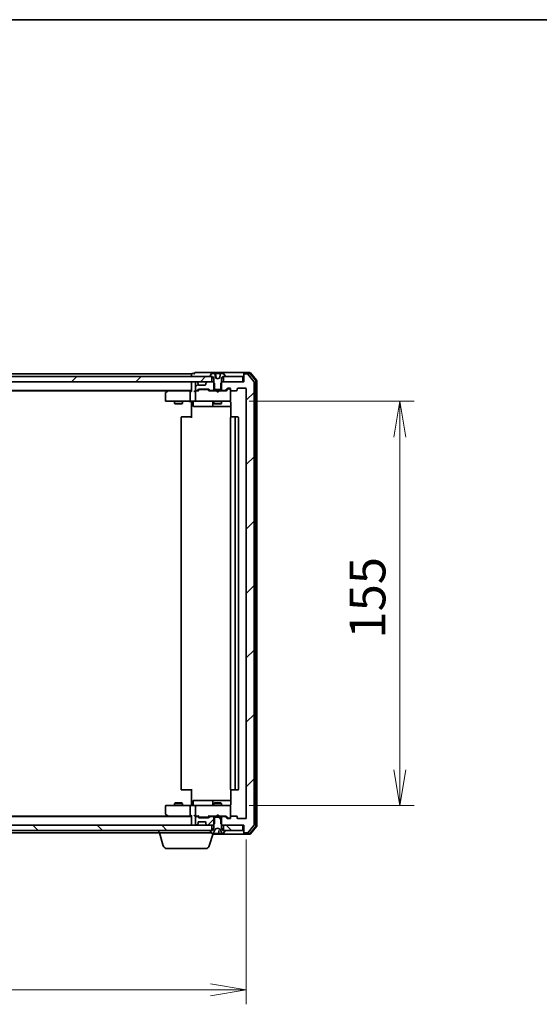
# Model space of a CAD drawing. Units: millimetres. Extents: x 7 to 7877, y 4 to 1550.
# Drawn here: x 1564 to 1763, y 1172 to 1550 of the extents above; entities that cross this region are included whole.
import ezdxf

# ---------------------------------------------------------------- set-up
doc = ezdxf.new("R2010")
doc.units = ezdxf.units.MM
doc.header["$LTSCALE"] = 0.5
doc.layers.get('Defpoints').update_dxf_attribs({"lineweight": 25})
for name, color, linetype, lineweight in [('Border (ISO)', 7, 'Continuous', 35), ('Dimension (ISO)', 7, 'Continuous', 18), ('Dimension (ISO) @ 1', 7, 'Continuous', 18), ('Hatch (ISO)', 1, 'Continuous', 18), ('Visible (ISO)', 7, 'Continuous', 35)]:
    doc.layers.add(name, color=color, linetype=linetype, lineweight=lineweight)
doc.styles.add('Note Text (TK)', font='MS PGothic.ttf')
doc.dimstyles.new('Default - Method 1b (TK)', dxfattribs={"dimscale": 0.5, "dimtxt": 2.5, "dimasz": 2.5, "dimexe": 1, "dimexo": 1.5, "dimgap": 1, "dimtad": 1, "dimrnd": 1e-08, "dimdsep": 46, "dimtxsty": 'Note Text (TK)', "dimblk": 'OPEN', "dimcen": 0.09, "dimdle": 5, "dimclrd": 100, "dimclre": 100, "dimclrt": 7, "dimadec": 1, "dimazin": 1, "dimtfac": 1, "dimtmove": 0, "dimatfit": 3, "dimldrblk": 'OPEN', "dimfxl": 1, "dimtolj": 1, "dimlwd": -1, "dimlwe": -1, "dimarcsym": 0})
pattern_1 = [(45, (133, -40), (-12.34785, 12.34785), [])]
pattern_2 = [(135.0002, (133, -40), (-12.3478, -12.3479), [])]

# ---------------------------------------------------------------- blocks, each defined once
blk = doc.blocks.new('図面枠 tk図枠')
at = {"layer": 'Border (ISO)'}
blk.add_line((14.5, 289), (405.5, 289), dxfattribs=at)
blk = doc.blocks.new('_Open')
at = {"color": 0, "linetype": 'ByBlock', "lineweight": -2}
for p, q in [((-1, 0.167), (0, 0)), ((-1, -0.167), (0, 0)), ((0, 0), (-1, 0))]:
    blk.add_line(p, q, dxfattribs=at)
blk = doc.blocks.new('*D25')
at = {"layer": 'Defpoints', "color": 0}
for p in [(1408.67, 1243.48), (1650.67, 1243.48), (1650.67, 1177.48)]:
    blk.add_point(p, dxfattribs=at)
at = {"layer": 'Dimension (ISO)', "color": 100}
for p, q in [((1408.67, 1235.23), (1408.67, 1171.98)), ((1650.67, 1235.23), (1650.67, 1171.98)), ((1422.42, 1177.48), (1636.92, 1177.48))]:
    blk.add_line(p, q, dxfattribs=at)
at = {"layer": 'Dimension (ISO)', "color": 100, "xscale": 13.75, "yscale": 13.75, "zscale": 13.75, "rotation": 180}
blk.add_blockref('_Open', (1408.67, 1177.48), dxfattribs=at)
at = {"layer": 'Dimension (ISO)', "color": 100, "xscale": 13.75, "yscale": 13.75, "zscale": 13.75}
blk.add_blockref('_Open', (1650.67, 1177.48), dxfattribs=at)
at = {"layer": 'Dimension (ISO)', "color": 7, "insert": (1515.69, 1189.85), "char_height": 13.75, "attachment_point": 4, "style": 'Note Text (TK)'}
blk.add_mtext('\\A1;242', dxfattribs=at)
blk = doc.blocks.new('*D26')
at = {"layer": 'Defpoints', "color": 0}
for p in [(1643.49, 1403.18), (1643.49, 1248.18), (1709.49, 1248.18)]:
    blk.add_point(p, dxfattribs=at)
at = {"layer": 'Dimension (ISO)', "color": 100}
for p, q in [((1651.74, 1403.18), (1714.99, 1403.18)), ((1709.49, 1389.43), (1709.49, 1261.93)), ((1651.74, 1248.18), (1714.99, 1248.18))]:
    blk.add_line(p, q, dxfattribs=at)
at = {"layer": 'Dimension (ISO)', "color": 100, "xscale": 13.75, "yscale": 13.75, "zscale": 13.75}
for p, rotation in [((1709.49, 1403.18), 90), ((1709.49, 1248.18), 270)]:
    blk.add_blockref('_Open', p, dxfattribs=dict(at, rotation=rotation))
at = {"layer": 'Dimension (ISO)', "color": 7, "insert": (1697.11, 1312.24), "char_height": 13.75, "attachment_point": 4, "rotation": 90, "style": 'Note Text (TK)'}
blk.add_mtext('\\A1;155', dxfattribs=at)

msp = doc.modelspace()

# ---------------------------------------------------------------- hatches: boundary and pattern name
at = {"layer": 'Hatch (ISO)'}
h = msp.add_hatch(dxfattribs=at)
h.set_pattern_fill('ANSI31', color=256, scale=139.7, style=0)
h.set_pattern_definition(pattern_1)
h.paths.add_polyline_path([(1421.92109, 1412.67714), (1421.92109, 1410.67714), (1423.54682, 1410.67714), (1427.79535, 1410.67714), (1427.87109, 1410.67714), (1631.47109, 1410.67714), (1631.54682, 1410.67714), (1635.79535, 1410.67714), (1637.42109, 1410.67714), (1637.42109, 1412.67714), (1636.87109, 1412.67714), (1422.47109, 1412.67714)])
h = msp.add_hatch(dxfattribs=at)
h.set_pattern_fill('ANSI31', color=256, scale=139.7, style=0)
h.set_pattern_definition(pattern_1)
edge = h.paths.add_edge_path()
edge.add_ellipse((1649.97109, 1413.37714), major_axis=(-0.3, 0), ratio=1, start_angle=270, end_angle=360)
edge.add_line((1649.67109, 1413.37714), (1649.67109, 1410.67714))
edge.add_line((1649.67109, 1410.67714), (1649.37109, 1410.67714))
edge.add_line((1649.37109, 1410.67714), (1641.92109, 1410.67714))
edge.add_line((1641.92109, 1410.67714), (1641.40059, 1410.67714))
edge.add_line((1641.40059, 1410.67714), (1641.17109, 1410.44764))
edge.add_line((1641.17109, 1410.44764), (1640.90059, 1410.17714))
edge.add_line((1640.90059, 1410.17714), (1640.90059, 1407.67714))
edge.add_line((1640.90059, 1407.67714), (1640.90059, 1407.37714))
edge.add_line((1640.90059, 1407.37714), (1642.49682, 1407.37714))
edge.add_ellipse((1642.49682, 1407.67714), major_axis=(0.3, 0), ratio=1, start_angle=270, end_angle=315)
edge.add_line((1642.70895, 1407.46501), (1643.33322, 1408.08927))
edge.add_ellipse((1643.54535, 1407.87714), major_axis=(0.21213, 0.21213), ratio=1, start_angle=45, end_angle=90, ccw=False)
edge.add_line((1643.54535, 1408.17714), (1644.37109, 1408.17714))
edge.add_ellipse((1644.37109, 1407.87714), major_axis=(0.3, 0), ratio=1, start_angle=0, end_angle=90, ccw=False)
edge.add_line((1644.67109, 1407.87714), (1644.67109, 1407.47714))
edge.add_ellipse((1644.97109, 1407.47714), major_axis=(0, -0.3), ratio=1, start_angle=270, end_angle=360)
edge.add_line((1644.97109, 1407.17714), (1646.87109, 1407.17714))
edge.add_ellipse((1646.87109, 1407.47714), major_axis=(0.3, 0), ratio=1, start_angle=270, end_angle=360)
edge.add_line((1647.17109, 1407.47714), (1647.17109, 1407.87714))
edge.add_ellipse((1647.47109, 1407.87714), major_axis=(0, 0.3), ratio=1, start_angle=0, end_angle=90, ccw=False)
edge.add_line((1647.47109, 1408.17714), (1650.37109, 1408.17714))
edge.add_ellipse((1650.37109, 1407.87714), major_axis=(0.3, 0), ratio=1, start_angle=0, end_angle=90, ccw=False)
edge.add_line((1650.67109, 1407.87714), (1650.67109, 1243.47714))
edge.add_ellipse((1650.37109, 1243.47714), major_axis=(0, -0.3), ratio=1, start_angle=0, end_angle=90, ccw=False)
edge.add_line((1650.37109, 1243.17714), (1647.47109, 1243.17714))
edge.add_ellipse((1647.47109, 1243.47714), major_axis=(-0.3, 0), ratio=1, start_angle=0, end_angle=90, ccw=False)
edge.add_line((1647.17109, 1243.47714), (1647.17109, 1243.87714))
edge.add_ellipse((1646.87109, 1243.87714), major_axis=(0, 0.3), ratio=1, start_angle=270, end_angle=360)
edge.add_line((1646.87109, 1244.17714), (1644.97109, 1244.17714))
edge.add_ellipse((1644.97109, 1243.87714), major_axis=(-0.3, 0), ratio=1, start_angle=270, end_angle=360)
edge.add_line((1644.67109, 1243.87714), (1644.67109, 1243.47714))
edge.add_ellipse((1644.37109, 1243.47714), major_axis=(0, -0.3), ratio=1, start_angle=0, end_angle=90, ccw=False)
edge.add_line((1644.37109, 1243.17714), (1643.54535, 1243.17714))
edge.add_ellipse((1643.54535, 1243.47714), major_axis=(-0.3, 0), ratio=1, start_angle=45, end_angle=90, ccw=False)
edge.add_line((1643.33322, 1243.26501), (1642.70895, 1243.88927))
edge.add_ellipse((1642.49682, 1243.67714), major_axis=(-0.21213, 0.21213), ratio=1, start_angle=270, end_angle=315)
edge.add_line((1642.49682, 1243.97714), (1640.90059, 1243.97714))
edge.add_line((1640.90059, 1243.97714), (1640.90059, 1243.67714))
edge.add_line((1640.90059, 1243.67714), (1640.90059, 1241.17714))
edge.add_line((1640.90059, 1241.17714), (1641.17109, 1240.90664))
edge.add_line((1641.17109, 1240.90664), (1641.40059, 1240.67714))
edge.add_line((1641.40059, 1240.67714), (1641.92109, 1240.67714))
edge.add_line((1641.92109, 1240.67714), (1649.37109, 1240.67714))
edge.add_line((1649.37109, 1240.67714), (1649.67109, 1240.67714))
edge.add_line((1649.67109, 1240.67714), (1649.67109, 1237.97714))
edge.add_ellipse((1649.97109, 1237.97714), major_axis=(0, -0.3), ratio=1, start_angle=270, end_angle=360)
edge.add_line((1649.97109, 1237.67714), (1651.03057, 1237.67714))
edge.add_ellipse((1651.03057, 1237.97714), major_axis=(0.3, 0), ratio=1, start_angle=270, end_angle=320.1944289)
edge.add_line((1651.26104, 1237.78509), (1653.60155, 1240.5937))
edge.add_ellipse((1653.37109, 1240.78576), major_axis=(0.19206, 0.23047), ratio=1, start_angle=270, end_angle=309.8055711)
edge.add_line((1653.67109, 1240.78576), (1653.67109, 1410.56853))
edge.add_ellipse((1653.37109, 1410.56853), major_axis=(0, 0.3), ratio=1, start_angle=270, end_angle=309.8055711)
edge.add_line((1653.60155, 1410.76058), (1651.26104, 1413.5692))
edge.add_ellipse((1651.03057, 1413.37714), major_axis=(-0.19206, 0.23047), ratio=1, start_angle=270, end_angle=320.1944289)
edge.add_line((1651.03057, 1413.67714), (1649.97109, 1413.67714))
h = msp.add_hatch(dxfattribs=at)
h.set_pattern_fill('ANSI31', color=256, scale=139.7, style=0)
h.set_pattern_definition(pattern_1)
edge = h.paths.add_edge_path()
edge.add_ellipse((1635.47109, 1410.05288), major_axis=(-0.21213, -0.21213), ratio=1, start_angle=270, end_angle=315)
edge.add_line((1635.17109, 1410.05288), (1635.17109, 1409.67714))
edge.add_ellipse((1634.87109, 1409.67714), major_axis=(0, -0.3), ratio=1, start_angle=0, end_angle=90, ccw=False)
edge.add_line((1634.87109, 1409.37714), (1632.47109, 1409.37714))
edge.add_ellipse((1632.47109, 1409.67714), major_axis=(-0.3, 0), ratio=1, start_angle=0, end_angle=90, ccw=False)
edge.add_line((1632.17109, 1409.67714), (1632.17109, 1410.05288))
edge.add_ellipse((1631.87109, 1410.05288), major_axis=(0, 0.3), ratio=1, start_angle=270, end_angle=315)
edge.add_line((1632.08322, 1410.26501), (1631.75895, 1410.58927))
edge.add_ellipse((1631.54682, 1410.37714), major_axis=(-0.21213, 0.21213), ratio=1, start_angle=270, end_angle=315)
edge.add_line((1631.54682, 1410.67714), (1631.47109, 1410.67714))
edge.add_ellipse((1631.47109, 1410.37714), major_axis=(-0.3, 0), ratio=1, start_angle=270, end_angle=360)
edge.add_line((1631.17109, 1410.37714), (1631.17109, 1407.67714))
edge.add_ellipse((1631.47109, 1407.67714), major_axis=(0, -0.3), ratio=1, start_angle=270, end_angle=360)
edge.add_line((1631.47109, 1407.37714), (1631.84682, 1407.37714))
edge.add_ellipse((1631.84682, 1407.67714), major_axis=(0.3, 0), ratio=1, start_angle=270, end_angle=315)
edge.add_line((1632.05895, 1407.46501), (1632.38322, 1407.78927))
edge.add_ellipse((1632.59535, 1407.57714), major_axis=(0.21213, 0.21213), ratio=1, start_angle=45, end_angle=90, ccw=False)
edge.add_line((1632.59535, 1407.87714), (1636.09682, 1407.87714))
edge.add_ellipse((1636.09682, 1407.57714), major_axis=(0.3, 0), ratio=1, start_angle=45, end_angle=90, ccw=False)
edge.add_line((1636.30895, 1407.78927), (1636.63322, 1407.46501))
edge.add_ellipse((1636.84535, 1407.67714), major_axis=(0.21213, -0.21213), ratio=1, start_angle=270, end_angle=315)
edge.add_line((1636.84535, 1407.37714), (1638.44159, 1407.37714))
edge.add_line((1638.44159, 1407.37714), (1638.44159, 1407.67714))
edge.add_line((1638.44159, 1407.67714), (1638.44159, 1410.17714))
edge.add_line((1638.44159, 1410.17714), (1638.17109, 1410.44764))
edge.add_line((1638.17109, 1410.44764), (1637.94159, 1410.67714))
edge.add_line((1637.94159, 1410.67714), (1637.42109, 1410.67714))
edge.add_line((1637.42109, 1410.67714), (1635.79535, 1410.67714))
edge.add_ellipse((1635.79535, 1410.37714), major_axis=(-0.3, 0), ratio=1, start_angle=270, end_angle=315)
edge.add_line((1635.58322, 1410.58927), (1635.25895, 1410.26501))
h = msp.add_hatch(dxfattribs=at)
h.set_pattern_fill('ANSI31', color=256, scale=139.7, style=0)
h.set_pattern_definition(pattern_1)
edge = h.paths.add_edge_path()
edge.add_ellipse((1636.84535, 1243.67714), major_axis=(-0.3, 0), ratio=1, start_angle=270, end_angle=315)
edge.add_line((1636.63322, 1243.88927), (1636.30895, 1243.56501))
edge.add_ellipse((1636.09682, 1243.77714), major_axis=(-0.21213, -0.21213), ratio=1, start_angle=45, end_angle=90, ccw=False)
edge.add_line((1636.09682, 1243.47714), (1632.59535, 1243.47714))
edge.add_ellipse((1632.59535, 1243.77714), major_axis=(-0.3, 0), ratio=1, start_angle=45, end_angle=90, ccw=False)
edge.add_line((1632.38322, 1243.56501), (1632.05895, 1243.88927))
edge.add_ellipse((1631.84682, 1243.67714), major_axis=(-0.21213, 0.21213), ratio=1, start_angle=270, end_angle=315)
edge.add_line((1631.84682, 1243.97714), (1631.47109, 1243.97714))
edge.add_ellipse((1631.47109, 1243.67714), major_axis=(-0.3, 0), ratio=1, start_angle=270, end_angle=360)
edge.add_line((1631.17109, 1243.67714), (1631.17109, 1240.97714))
edge.add_ellipse((1631.47109, 1240.97714), major_axis=(0, -0.3), ratio=1, start_angle=270, end_angle=360)
edge.add_line((1631.47109, 1240.67714), (1631.54682, 1240.67714))
edge.add_ellipse((1631.54682, 1240.97714), major_axis=(0.3, 0), ratio=1, start_angle=270, end_angle=315)
edge.add_line((1631.75895, 1240.76501), (1632.08322, 1241.08927))
edge.add_ellipse((1631.87109, 1241.30141), major_axis=(0.21213, 0.21213), ratio=1, start_angle=270, end_angle=315)
edge.add_line((1632.17109, 1241.30141), (1632.17109, 1241.67714))
edge.add_ellipse((1632.47109, 1241.67714), major_axis=(0, 0.3), ratio=1, start_angle=0, end_angle=90, ccw=False)
edge.add_line((1632.47109, 1241.97714), (1634.87109, 1241.97714))
edge.add_ellipse((1634.87109, 1241.67714), major_axis=(0.3, 0), ratio=1, start_angle=0, end_angle=90, ccw=False)
edge.add_line((1635.17109, 1241.67714), (1635.17109, 1241.30141))
edge.add_ellipse((1635.47109, 1241.30141), major_axis=(0, -0.3), ratio=1, start_angle=270, end_angle=315)
edge.add_line((1635.25895, 1241.08927), (1635.58322, 1240.76501))
edge.add_ellipse((1635.79535, 1240.97714), major_axis=(0.21213, -0.21213), ratio=1, start_angle=270, end_angle=315)
edge.add_line((1635.79535, 1240.67714), (1637.42109, 1240.67714))
edge.add_line((1637.42109, 1240.67714), (1637.94159, 1240.67714))
edge.add_line((1637.94159, 1240.67714), (1638.17109, 1240.90664))
edge.add_line((1638.17109, 1240.90664), (1638.44159, 1241.17714))
edge.add_line((1638.44159, 1241.17714), (1638.44159, 1243.67714))
edge.add_line((1638.44159, 1243.67714), (1638.44159, 1243.97714))
edge.add_line((1638.44159, 1243.97714), (1636.84535, 1243.97714))
h = msp.add_hatch(dxfattribs=at)
h.set_pattern_fill('ANSI31', color=256, scale=139.7, angle=90.0002105, style=0)
h.set_pattern_definition(pattern_2)
edge = h.paths.add_edge_path()
edge.add_ellipse((1642.47109, 1238.57714), major_axis=(0, 0.1), ratio=1, start_angle=270, end_angle=360)
edge.add_line((1642.47109, 1238.67714), (1641.92109, 1238.67714))
edge.add_line((1641.92109, 1238.67714), (1641.67109, 1238.67714))
edge.add_line((1641.67109, 1238.67714), (1641.17109, 1239.47714))
edge.add_line((1641.17109, 1239.47714), (1641.17109, 1240.90664))
edge.add_line((1641.17109, 1240.90664), (1641.17109, 1243.67714))
edge.add_line((1641.17109, 1243.67714), (1640.90059, 1243.67714))
edge.add_line((1640.90059, 1243.67714), (1638.44159, 1243.67714))
edge.add_line((1638.44159, 1243.67714), (1638.17109, 1243.67714))
edge.add_line((1638.17109, 1243.67714), (1638.17109, 1240.90664))
edge.add_line((1638.17109, 1240.90664), (1638.17109, 1239.47714))
edge.add_line((1638.17109, 1239.47714), (1637.67109, 1238.67714))
edge.add_line((1637.67109, 1238.67714), (1637.42109, 1238.67714))
edge.add_line((1637.42109, 1238.67714), (1636.87109, 1238.67714))
edge.add_ellipse((1636.87109, 1238.57714), major_axis=(-0.1, 0), ratio=1, start_angle=270, end_angle=360)
edge.add_line((1636.77109, 1238.57714), (1636.77109, 1238.53643))
edge.add_ellipse((1636.97109, 1238.53643), major_axis=(0, -0.2), ratio=1, start_angle=270, end_angle=303.0238676)
edge.add_line((1636.8034, 1238.42743), (1637.36194, 1237.56814))
edge.add_ellipse((1637.52962, 1237.67714), major_axis=(0.109, -0.16769), ratio=1, start_angle=270, end_angle=326.9761324)
edge.add_line((1637.52962, 1237.47714), (1637.61102, 1237.47714))
edge.add_ellipse((1637.61102, 1237.97714), major_axis=(0.5, 0), ratio=1, start_angle=270, end_angle=333.6082968)
edge.add_line((1638.05891, 1237.75489), (1638.70229, 1239.05143))
edge.add_ellipse((1638.74708, 1239.02921), major_axis=(0.02223, 0.04479), ratio=1, start_angle=54.3917032, end_angle=90, ccw=False)
edge.add_line((1638.7236, 1239.07336), (1639.67109, 1239.57714))
edge.add_line((1639.67109, 1239.57714), (1640.61857, 1239.07336))
edge.add_ellipse((1640.5951, 1239.02921), major_axis=(0.04415, -0.02347), ratio=1, start_angle=54.3917032, end_angle=90, ccw=False)
edge.add_line((1640.63989, 1239.05143), (1641.28326, 1237.75489))
edge.add_ellipse((1641.73115, 1237.97714), major_axis=(0.22225, -0.44789), ratio=1, start_angle=270, end_angle=333.6082968)
edge.add_line((1641.73115, 1237.47714), (1641.81255, 1237.47714))
edge.add_ellipse((1641.81255, 1237.67714), major_axis=(0.2, 0), ratio=1, start_angle=270, end_angle=326.9761324)
edge.add_line((1641.98024, 1237.56814), (1642.53878, 1238.42743))
edge.add_ellipse((1642.37109, 1238.53643), major_axis=(0.109, 0.16769), ratio=1, start_angle=270, end_angle=303.0238676)
edge.add_line((1642.57109, 1238.53643), (1642.57109, 1238.57714))
h = msp.add_hatch(dxfattribs=at)
h.set_pattern_fill('ANSI31', color=256, scale=139.7, angle=90.0002105, style=0)
h.set_pattern_definition(pattern_2)
h.paths.add_polyline_path([(1421.92109, 1240.67714), (1421.92109, 1238.67714), (1422.47109, 1238.67714), (1636.87109, 1238.67714), (1637.42109, 1238.67714), (1637.42109, 1240.67714), (1635.79535, 1240.67714), (1631.54682, 1240.67714), (1631.47109, 1240.67714), (1427.87109, 1240.67714), (1427.79535, 1240.67714), (1423.54682, 1240.67714)])
h = msp.add_hatch(dxfattribs=at)
h.set_pattern_fill('ANSI31', color=256, scale=139.7, angle=90.0002105, style=0)
h.set_pattern_definition(pattern_2)
h.paths.add_polyline_path([(1649.37109, 1238.67714), (1649.37109, 1240.67714), (1641.92109, 1240.67714), (1641.92109, 1238.67714), (1642.47109, 1238.67714)])

# ---------------------------------------------------------------- linework, layer by layer
at = {"layer": 'Visible (ISO)'}
for p, q in [((1637.42109, 1412.67714), (1421.92109, 1412.67714)), ((1629.67109, 1413.67714), (1429.67109, 1413.67714)), ((1629.67109, 1413.67714), (1629.67109, 1413.37714)), ((1629.67109, 1413.37714), (1629.67109, 1412.67714)), ((1630.67109, 1413.87714), (1629.97109, 1413.87714)), ((1634.67109, 1414.17714), (1630.97109, 1414.17714)), ((1649.97109, 1414.17714), (1634.67109, 1414.17714)), ((1636.77109, 1412.81785), (1636.77109, 1412.77714)), ((1637.36194, 1413.78614), (1636.8034, 1412.92685)), ((1636.87109, 1412.67714), (1637.67109, 1412.67714)), ((1637.42109, 1410.67714), (1637.42109, 1412.67714)), ((1638.55297, 1413.87714), (1637.52962, 1413.87714)), ((1637.67109, 1412.67714), (1638.17109, 1411.87714)), ((1638.55297, 1413.87714), (1638.87687, 1413.87714)), ((1639.67109, 1411.77714), (1638.86233, 1412.20716)), ((1639.24399, 1413.87714), (1638.87687, 1413.87714)), ((1638.92668, 1413.8315), (1639.06123, 1412.29358)), ((1639.55974, 1413.87714), (1639.24399, 1413.87714)), ((1639.55974, 1413.87714), (1640.65921, 1413.87714)), ((1640.47984, 1412.20716), (1639.67109, 1411.77714)), ((1640.78921, 1413.87714), (1640.65921, 1413.87714)), ((1641.81255, 1413.87714), (1640.78921, 1413.87714)), ((1641.17109, 1411.87714), (1641.67109, 1412.67714)), ((1641.67109, 1412.67714), (1642.47109, 1412.67714)), ((1649.37109, 1412.67714), (1641.92109, 1412.67714)), ((1641.92109, 1412.67714), (1641.92109, 1410.67714)), ((1642.53878, 1412.92685), (1641.98024, 1413.78614)), ((1642.57109, 1412.77714), (1642.57109, 1412.81785)), ((1649.37109, 1410.67714), (1649.37109, 1412.67714)), ((1649.67109, 1413.57714), (1649.67109, 1413.87714)), ((1649.67109, 1413.57714), (1649.67109, 1413.37714)), ((1649.67109, 1413.37714), (1649.67109, 1410.67714)), ((1652.03057, 1414.17714), (1649.97109, 1414.17714)), ((1651.89006, 1413.87714), (1649.97109, 1413.87714)), ((1651.03057, 1413.67714), (1649.97109, 1413.67714)), ((1653.60155, 1410.76058), (1651.26104, 1413.5692)), ((1654.30155, 1411.15197), (1652.12053, 1413.7692)), ((1654.60155, 1411.26058), (1652.26104, 1414.0692)), ((1421.92109, 1410.67714), (1637.42109, 1410.67714)), ((1629.67109, 1410.67714), (1629.67109, 1410.37714)), ((1629.67109, 1410.37714), (1629.67109, 1407.08927)), ((1631.17109, 1410.37714), (1631.17109, 1407.67714)), ((1631.54682, 1410.67714), (1631.47109, 1410.67714)), ((1632.08322, 1410.26501), (1631.75895, 1410.58927)), ((1632.10366, 1410.24457), (1632.08322, 1410.26501)), ((1632.17109, 1409.67714), (1632.17109, 1410.05288)), ((1634.87109, 1409.37714), (1632.47109, 1409.37714)), ((1635.17109, 1410.05288), (1635.17109, 1409.67714)), ((1635.25895, 1410.26501), (1635.23851, 1410.24457)), ((1635.58322, 1410.58927), (1635.25895, 1410.26501)), ((1637.94159, 1410.67714), (1635.79535, 1410.67714)), ((1638.44159, 1410.17714), (1637.94159, 1410.67714)), ((1638.17109, 1410.67714), (1637.94159, 1410.67714)), ((1638.17109, 1411.87714), (1638.17109, 1407.67714)), ((1638.44159, 1407.37714), (1638.44159, 1410.17714)), ((1641.40059, 1410.67714), (1640.90059, 1410.17714)), ((1640.90059, 1410.17714), (1640.90059, 1407.37714)), ((1641.17109, 1407.67714), (1641.17109, 1411.87714)), ((1641.40059, 1410.67714), (1641.17109, 1410.67714)), ((1649.67109, 1410.67714), (1641.40059, 1410.67714)), ((1641.92109, 1410.67714), (1649.37109, 1410.67714)), ((1643.54535, 1408.17714), (1644.37109, 1408.17714)), ((1647.47109, 1408.17714), (1650.37109, 1408.17714)), ((1653.67109, 1240.78576), (1653.67109, 1410.56853)), ((1654.37109, 1240.39437), (1654.37109, 1410.95991)), ((1654.67109, 1240.28576), (1654.67109, 1411.06853)), ((1429.67109, 1407.37714), (1629.67109, 1407.37714)), ((1438.73775, 1407.17714), (1620.60442, 1407.17714)), ((1619.67109, 1406.32714), (1619.67109, 1403.47714)), ((1620.52442, 1407.11714), (1619.79109, 1406.56714)), ((1620.87109, 1407.37714), (1620.52442, 1407.11714)), ((1620.73448, 1406.87714), (1620.57888, 1407.03275)), ((1629.29535, 1407.17714), (1620.70442, 1407.17714)), ((1629.17109, 1406.87714), (1629.17109, 1403.47714)), ((1629.67109, 1407.17714), (1629.29535, 1407.17714)), ((1631.47109, 1407.17714), (1631.09535, 1407.17714)), ((1631.17109, 1406.87714), (1631.17109, 1403.47714)), ((1631.47109, 1407.37714), (1631.84682, 1407.37714)), ((1632.34718, 1407.17714), (1631.47109, 1407.17714)), ((1632.05895, 1407.46501), (1632.38322, 1407.78927)), ((1632.17109, 1407.17714), (1632.5832, 1407.58926)), ((1632.59535, 1407.87714), (1636.09682, 1407.87714)), ((1632.9388, 1407.67714), (1632.79538, 1407.67714)), ((1635.75338, 1407.67714), (1632.9388, 1407.67714)), ((1635.89679, 1407.67714), (1635.75338, 1407.67714)), ((1636.10897, 1407.58926), (1636.52109, 1407.17714)), ((1636.30895, 1407.78927), (1636.63322, 1407.46501)), ((1639.17109, 1407.17714), (1636.34499, 1407.17714)), ((1636.84535, 1407.37714), (1638.44159, 1407.37714)), ((1638.17109, 1407.67714), (1641.17109, 1407.67714)), ((1638.17109, 1407.37714), (1638.17109, 1407.17714)), ((1640.90059, 1407.37714), (1638.44159, 1407.37714)), ((1639.23109, 1407.11714), (1639.17109, 1407.17714)), ((1639.67109, 1406.67714), (1639.23109, 1407.11714)), ((1639.67109, 1406.67714), (1640.11109, 1407.11714)), ((1640.17109, 1407.17714), (1640.11109, 1407.11714)), ((1642.99718, 1407.17714), (1640.17109, 1407.17714)), ((1640.90059, 1407.37714), (1642.49682, 1407.37714)), ((1641.17109, 1407.37714), (1641.17109, 1407.17714)), ((1642.70895, 1407.46501), (1643.33322, 1408.08927)), ((1642.82109, 1407.17714), (1643.5332, 1407.88926)), ((1643.88188, 1407.97714), (1643.74538, 1407.97714)), ((1644.37109, 1407.97714), (1643.88188, 1407.97714)), ((1644.67109, 1407.87714), (1644.67109, 1407.47714)), ((1644.67109, 1403.47714), (1644.67109, 1407.47714)), ((1644.97109, 1407.17714), (1646.87109, 1407.17714)), ((1647.17109, 1407.47714), (1647.17109, 1407.87714)), ((1650.67109, 1407.87714), (1650.67109, 1243.47714)), ((1619.97109, 1403.17714), (1620.73448, 1403.17714)), ((1620.73448, 1403.17714), (1629.29535, 1403.17714)), ((1623.17109, 1403.17714), (1623.17109, 1402.32714)), ((1623.17109, 1402.32714), (1626.17109, 1402.32714)), ((1623.47781, 1402.17378), (1623.17109, 1402.32714)), ((1625.86436, 1402.17378), (1623.47781, 1402.17378)), ((1625.86436, 1402.17378), (1626.17109, 1402.32714)), ((1626.17109, 1403.17714), (1626.17109, 1402.32714)), ((1631.47109, 1403.17714), (1629.29535, 1403.17714)), ((1629.67109, 1402.9521), (1629.67109, 1403.1694)), ((1629.67109, 1402.9521), (1629.67109, 1402.67714)), ((1629.67109, 1396.87714), (1629.67109, 1402.67714)), ((1630.2724, 1402.87714), (1630.2724, 1401.47714)), ((1630.5724, 1401.17714), (1634.50204, 1401.17714)), ((1631.47109, 1403.17714), (1632.2893, 1403.17714)), ((1632.2893, 1403.17714), (1643.48568, 1403.17714)), ((1634.50204, 1401.17714), (1638.17656, 1401.17714)), ((1637.87656, 1402.87714), (1637.87656, 1401.47714)), ((1638.17109, 1403.17714), (1638.17109, 1402.32714)), ((1638.17109, 1402.32714), (1641.17109, 1402.32714)), ((1638.47781, 1402.17378), (1638.17109, 1402.32714)), ((1638.17656, 1401.17714), (1638.34813, 1401.17714)), ((1638.34813, 1401.17714), (1644.76091, 1401.17714)), ((1640.86436, 1402.17378), (1638.47781, 1402.17378)), ((1640.86436, 1402.17378), (1641.17109, 1402.32714)), ((1641.17109, 1403.17714), (1641.17109, 1402.32714)), ((1643.48568, 1403.17714), (1644.37109, 1403.17714)), ((1644.67109, 1403.45381), (1644.67109, 1403.47714)), ((1644.76091, 1402.67714), (1644.76091, 1397.09121)), ((1625.67109, 1396.87714), (1625.67109, 1254.47714)), ((1625.97109, 1397.17714), (1626.02967, 1397.17714)), ((1626.73677, 1397.17714), (1626.02967, 1397.17714)), ((1626.73677, 1397.17714), (1626.87819, 1397.17714)), ((1629.25687, 1397.17714), (1626.87819, 1397.17714)), ((1629.25687, 1397.17714), (1629.67109, 1397.17714)), ((1644.67109, 1396.87714), (1644.67109, 1254.47714)), ((1644.97109, 1397.17714), (1645.02967, 1397.17714)), ((1645.73677, 1397.17714), (1645.02967, 1397.17714)), ((1645.73677, 1397.17714), (1645.87819, 1397.17714)), ((1646.07109, 1397.17714), (1645.87819, 1397.17714)), ((1647.37109, 1397.17714), (1646.07109, 1397.17714)), ((1646.37109, 1254.47714), (1646.37109, 1396.87714)), ((1647.67109, 1254.47714), (1647.67109, 1396.87714)), ((1626.02967, 1254.17714), (1625.97109, 1254.17714)), ((1626.02967, 1254.17714), (1626.73677, 1254.17714)), ((1626.87819, 1254.17714), (1626.73677, 1254.17714)), ((1626.87819, 1254.17714), (1629.25687, 1254.17714)), ((1629.67109, 1254.17714), (1629.25687, 1254.17714)), ((1629.67109, 1248.67714), (1629.67109, 1254.47714)), ((1644.76091, 1254.26308), (1644.76091, 1248.67714)), ((1645.02967, 1254.17714), (1644.97109, 1254.17714)), ((1645.02967, 1254.17714), (1645.73677, 1254.17714)), ((1645.87819, 1254.17714), (1645.73677, 1254.17714)), ((1645.87819, 1254.17714), (1646.07109, 1254.17714)), ((1646.07109, 1254.17714), (1647.37109, 1254.17714)), ((1630.2724, 1248.47714), (1630.2724, 1249.87714)), ((1634.50204, 1250.17714), (1630.5724, 1250.17714)), ((1638.17656, 1250.17714), (1634.50204, 1250.17714)), ((1637.87656, 1249.87714), (1637.87656, 1248.47714)), ((1638.34813, 1250.17714), (1638.17656, 1250.17714)), ((1644.76091, 1250.17714), (1638.34813, 1250.17714)), ((1619.67109, 1247.87714), (1619.67109, 1245.02714)), ((1620.73448, 1248.17714), (1619.97109, 1248.17714)), ((1629.29535, 1248.17714), (1620.73448, 1248.17714)), ((1623.47781, 1249.1805), (1623.17109, 1249.02714)), ((1626.17109, 1249.02714), (1623.17109, 1249.02714)), ((1623.17109, 1248.17714), (1623.17109, 1249.02714)), ((1623.47781, 1249.1805), (1625.86436, 1249.1805)), ((1625.86436, 1249.1805), (1626.17109, 1249.02714)), ((1626.17109, 1248.17714), (1626.17109, 1249.02714)), ((1629.17109, 1247.87714), (1629.17109, 1244.47714)), ((1629.29535, 1248.17714), (1631.47109, 1248.17714)), ((1629.67109, 1248.67714), (1629.67109, 1248.40218)), ((1629.67109, 1248.18488), (1629.67109, 1248.40218)), ((1631.17109, 1247.87714), (1631.17109, 1244.47714)), ((1632.2893, 1248.17714), (1631.47109, 1248.17714)), ((1643.48568, 1248.17714), (1632.2893, 1248.17714)), ((1638.47781, 1249.1805), (1638.17109, 1249.02714)), ((1641.17109, 1249.02714), (1638.17109, 1249.02714)), ((1638.17109, 1248.17714), (1638.17109, 1249.02714)), ((1638.47781, 1249.1805), (1640.86436, 1249.1805)), ((1640.86436, 1249.1805), (1641.17109, 1249.02714)), ((1641.17109, 1248.17714), (1641.17109, 1249.02714)), ((1644.37109, 1248.17714), (1643.48568, 1248.17714)), ((1644.67109, 1247.87714), (1644.67109, 1247.90047)), ((1644.67109, 1243.87714), (1644.67109, 1247.87714)), ((1629.67109, 1243.97714), (1429.67109, 1243.97714)), ((1620.60442, 1244.17714), (1438.73775, 1244.17714)), ((1619.79109, 1244.78714), (1620.52442, 1244.23714)), ((1620.52442, 1244.23714), (1620.87109, 1243.97714)), ((1620.73448, 1244.47714), (1620.57888, 1244.32153)), ((1620.70442, 1244.17714), (1629.29535, 1244.17714)), ((1629.29535, 1244.17714), (1629.67109, 1244.17714)), ((1629.67109, 1244.26501), (1629.67109, 1240.97714)), ((1631.09535, 1244.17714), (1631.47109, 1244.17714)), ((1631.17109, 1243.67714), (1631.17109, 1240.97714)), ((1631.47109, 1244.17714), (1632.34718, 1244.17714)), ((1631.84682, 1243.97714), (1631.47109, 1243.97714)), ((1632.38322, 1243.56501), (1632.05895, 1243.88927)), ((1632.5832, 1243.76503), (1632.17109, 1244.17714)), ((1636.09682, 1243.47714), (1632.59535, 1243.47714)), ((1632.79538, 1243.67714), (1632.9388, 1243.67714)), ((1632.9388, 1243.67714), (1635.75338, 1243.67714)), ((1635.75338, 1243.67714), (1635.89679, 1243.67714)), ((1636.10897, 1243.76503), (1636.52109, 1244.17714)), ((1636.63322, 1243.88927), (1636.30895, 1243.56501)), ((1636.34499, 1244.17714), (1639.17109, 1244.17714)), ((1638.44159, 1243.97714), (1636.84535, 1243.97714)), ((1638.17109, 1243.97714), (1638.17109, 1244.17714)), ((1641.17109, 1243.67714), (1638.17109, 1243.67714)), ((1638.17109, 1243.67714), (1638.17109, 1239.47714)), ((1638.44159, 1241.17714), (1638.44159, 1243.97714)), ((1638.44159, 1243.97714), (1640.90059, 1243.97714)), ((1639.17109, 1244.17714), (1639.23109, 1244.23714)), ((1639.67109, 1244.67714), (1639.23109, 1244.23714)), ((1639.67109, 1244.67714), (1640.11109, 1244.23714)), ((1640.11109, 1244.23714), (1640.17109, 1244.17714)), ((1640.17109, 1244.17714), (1642.99718, 1244.17714)), ((1642.49682, 1243.97714), (1640.90059, 1243.97714)), ((1640.90059, 1243.97714), (1640.90059, 1241.17714)), ((1641.17109, 1243.97714), (1641.17109, 1244.17714)), ((1641.17109, 1239.47714), (1641.17109, 1243.67714)), ((1643.33322, 1243.26501), (1642.70895, 1243.88927)), ((1642.82109, 1244.17714), (1643.5332, 1243.46503)), ((1644.37109, 1243.17714), (1643.54535, 1243.17714)), ((1643.74538, 1243.37714), (1643.88188, 1243.37714)), ((1643.88188, 1243.37714), (1644.37109, 1243.37714)), ((1644.67109, 1243.87714), (1644.67109, 1243.47714)), ((1646.87109, 1244.17714), (1644.97109, 1244.17714)), ((1647.17109, 1243.47714), (1647.17109, 1243.87714)), ((1650.37109, 1243.17714), (1647.47109, 1243.17714)), ((1637.42109, 1240.67714), (1421.92109, 1240.67714)), ((1421.92109, 1238.67714), (1637.42109, 1238.67714)), ((1617.17109, 1237.67714), (1617.17109, 1238.67714)), ((1629.67109, 1240.97714), (1629.67109, 1240.67714)), ((1631.47109, 1240.67714), (1631.54682, 1240.67714)), ((1631.75895, 1240.76501), (1632.08322, 1241.08927)), ((1632.08322, 1241.08927), (1632.10366, 1241.10972)), ((1632.17109, 1241.30141), (1632.17109, 1241.67714)), ((1632.47109, 1241.97714), (1634.87109, 1241.97714)), ((1635.17109, 1241.67714), (1635.17109, 1241.30141)), ((1635.23851, 1241.10972), (1635.25895, 1241.08927)), ((1635.25895, 1241.08927), (1635.58322, 1240.76501)), ((1635.79535, 1240.67714), (1637.94159, 1240.67714)), ((1636.77109, 1238.57714), (1636.77109, 1238.53643)), ((1636.8034, 1238.42743), (1637.36194, 1237.56814)), ((1637.67109, 1238.67714), (1636.87109, 1238.67714)), ((1637.42109, 1238.67714), (1637.42109, 1240.67714)), ((1638.17109, 1239.47714), (1637.67109, 1238.67714)), ((1637.94159, 1240.67714), (1638.44159, 1241.17714)), ((1637.94159, 1240.67714), (1638.17109, 1240.67714)), ((1638.05891, 1237.75489), (1638.70229, 1239.05143)), ((1638.7236, 1239.07336), (1639.67109, 1239.57714)), ((1639.67109, 1239.57714), (1640.61857, 1239.07336)), ((1640.19553, 1237.52278), (1640.09899, 1238.62624)), ((1640.63989, 1239.05143), (1641.28326, 1237.75489)), ((1640.90059, 1241.17714), (1641.40059, 1240.67714)), ((1641.17109, 1240.67714), (1641.40059, 1240.67714)), ((1641.67109, 1238.67714), (1641.17109, 1239.47714)), ((1641.40059, 1240.67714), (1649.67109, 1240.67714)), ((1642.47109, 1238.67714), (1641.67109, 1238.67714)), ((1649.37109, 1240.67714), (1641.92109, 1240.67714)), ((1641.92109, 1240.67714), (1641.92109, 1238.67714)), ((1641.92109, 1238.67714), (1649.37109, 1238.67714)), ((1641.98024, 1237.56814), (1642.53878, 1238.42743)), ((1642.57109, 1238.53643), (1642.57109, 1238.57714)), ((1649.37109, 1238.67714), (1649.37109, 1240.67714)), ((1649.67109, 1240.67714), (1649.67109, 1237.97714)), ((1651.26104, 1237.78509), (1653.60155, 1240.5937)), ((1652.12053, 1237.58509), (1654.30155, 1240.20232)), ((1652.26104, 1237.28509), (1654.60155, 1240.0937)), ((1442.17109, 1237.67714), (1617.17109, 1237.67714)), ((1637.29109, 1237.67714), (1617.17109, 1237.67714)), ((1618.85039, 1232.74612), (1617.37109, 1237.67714)), ((1636.49178, 1232.74612), (1637.91109, 1237.47714)), ((1637.52962, 1237.47714), (1637.61102, 1237.47714)), ((1637.61102, 1237.47714), (1637.72713, 1237.47714)), ((1637.72713, 1237.47714), (1638.50027, 1237.47714)), ((1637.82109, 1237.17714), (1649.97109, 1237.17714)), ((1639.45303, 1237.47714), (1638.50027, 1237.47714)), ((1639.45303, 1237.47714), (1639.5804, 1237.47714)), ((1639.5804, 1237.47714), (1640.24534, 1237.47714)), ((1640.95998, 1237.47714), (1640.24534, 1237.47714)), ((1640.95998, 1237.47714), (1641.72915, 1237.47714)), ((1641.73115, 1237.47714), (1641.81255, 1237.47714)), ((1649.67109, 1237.97714), (1649.67109, 1237.77714)), ((1649.67109, 1237.47714), (1649.67109, 1237.77714)), ((1649.97109, 1237.67714), (1651.03057, 1237.67714)), ((1649.97109, 1237.47714), (1651.89006, 1237.47714)), ((1649.97109, 1237.17714), (1652.03057, 1237.17714)), ((1635.05504, 1231.67714), (1620.28713, 1231.67714))]:
    msp.add_line(p, q, dxfattribs=at)
for centre, radius, start, end in [((1629.97109, 1413.57714), 0.3, 90, 180), ((1630.97109, 1413.87714), 0.3, 90, 180), ((1630.97109, 1413.87714), 0.3, 180, 270), ((1636.97109, 1412.81785), 0.2, 146.9761324, 180), ((1636.87109, 1412.77714), 0.1, 180, 270), ((1637.52962, 1413.67714), 0.2, 90, 146.9761324), ((1638.87687, 1413.82714), 0.05, 5, 90), ((1641.81255, 1413.67714), 0.2, 33.0238676, 90), ((1642.47109, 1412.77714), 0.1, 270, 0), ((1642.37109, 1412.81785), 0.2, 0, 33.0238676), ((1649.97109, 1413.87714), 0.3, 90, 180), ((1649.97109, 1413.57714), 0.3, 90, 180), ((1649.97109, 1413.37714), 0.3, 90, 180), ((1651.03057, 1413.37714), 0.3, 39.8055711, 90), ((1651.89006, 1413.57714), 0.3, 39.8055711, 90), ((1652.03057, 1413.87714), 0.3, 39.8055711, 90), ((1629.97109, 1410.37714), 0.3, 90, 180), ((1631.47109, 1410.37714), 0.3, 90, 180), ((1631.54682, 1410.37714), 0.3, 45, 90), ((1631.87109, 1410.05288), 0.3, 0, 45), ((1632.47109, 1409.67714), 0.3, 180, 270), ((1634.87109, 1409.67714), 0.3, 270, 0), ((1635.47109, 1410.05288), 0.3, 135, 180), ((1635.79535, 1410.37714), 0.3, 90, 135), ((1643.54535, 1407.87714), 0.3, 90, 135), ((1644.37109, 1407.87714), 0.3, 0, 90), ((1647.47109, 1407.87714), 0.3, 90, 180), ((1650.37109, 1407.87714), 0.3, 0, 90), ((1653.37109, 1410.56853), 0.3, 0, 39.8055711), ((1654.07109, 1410.95991), 0.3, 0, 39.8055711), ((1654.37109, 1411.06853), 0.3, 0, 39.8055711), ((1619.97109, 1406.32714), 0.3, 126.8698976, 180), ((1620.70442, 1406.87714), 0.3, 113.4379842, 126.8698976), ((1620.70442, 1406.87714), 0.3, 90, 113.4379842), ((1631.47109, 1407.67714), 0.3, 180, 270), ((1631.47109, 1406.87714), 0.3, 148.7555453, 180), ((1631.47109, 1406.87714), 0.3, 90, 113.4379956), ((1631.84682, 1407.67714), 0.3, 270, 315), ((1632.59535, 1407.57714), 0.3, 90, 135), ((1636.09682, 1407.57714), 0.3, 45, 90), ((1636.84535, 1407.67714), 0.3, 225, 270), ((1642.49682, 1407.67714), 0.3, 270, 315), ((1644.37109, 1407.67714), 0.3, 0, 90), ((1644.97109, 1407.47714), 0.3, 180, 270), ((1646.87109, 1407.47714), 0.3, 270, 0), ((1619.97109, 1403.47714), 0.3, 180, 270), ((1629.9724, 1402.87714), 0.3, 0, 90), ((1630.5724, 1401.47714), 0.3, 180, 270), ((1631.47109, 1403.47714), 0.3, 180, 270), ((1637.57656, 1402.87714), 0.3, 0, 90), ((1638.17656, 1401.47714), 0.3, 180, 270), ((1644.17109, 1402.67714), 0.5, 75.5224878, 90), ((1644.37109, 1403.45174), 0.3, 255.5224878, 0), ((1644.37109, 1403.47714), 0.3, 270, 0), ((1625.97109, 1396.87714), 0.3, 90, 180), ((1644.97109, 1396.87714), 0.3, 90, 180), ((1646.07109, 1396.87714), 0.3, 0, 90), ((1647.37109, 1396.87714), 0.3, 0, 90), ((1625.97109, 1254.47714), 0.3, 180, 270), ((1644.97109, 1254.47714), 0.3, 180, 270), ((1646.07109, 1254.47714), 0.3, 270, 0), ((1647.37109, 1254.47714), 0.3, 270, 0), ((1630.5724, 1249.87714), 0.3, 90, 180), ((1638.17656, 1249.87714), 0.3, 90, 180), ((1619.97109, 1247.87714), 0.3, 90, 180), ((1629.9724, 1248.47714), 0.3, 270, 0), ((1631.47109, 1247.87714), 0.3, 90, 180), ((1637.57656, 1248.47714), 0.3, 270, 0), ((1644.17109, 1248.67714), 0.5, 270, 284.4775122), ((1644.37109, 1247.90255), 0.3, 0, 104.4775122), ((1644.37109, 1247.87714), 0.3, 0, 90), ((1619.97109, 1245.02714), 0.3, 180, 233.1301024), ((1620.70442, 1244.47714), 0.3, 233.1301024, 246.5620213), ((1620.70442, 1244.47714), 0.3, 246.5620044, 270), ((1631.47109, 1244.47714), 0.3, 180, 211.2444547), ((1631.47109, 1243.67714), 0.3, 90, 180), ((1631.47109, 1244.47714), 0.3, 246.5620158, 270), ((1631.84682, 1243.67714), 0.3, 45, 90), ((1632.59535, 1243.77714), 0.3, 225, 270), ((1636.09682, 1243.77714), 0.3, 270, 315), ((1636.84535, 1243.67714), 0.3, 90, 135), ((1642.49682, 1243.67714), 0.3, 45, 90), ((1643.54535, 1243.47714), 0.3, 225, 270), ((1644.37109, 1243.67714), 0.3, 270, 0), ((1644.37109, 1243.47714), 0.3, 270, 0), ((1644.97109, 1243.87714), 0.3, 90, 180), ((1646.87109, 1243.87714), 0.3, 0, 90), ((1647.47109, 1243.47714), 0.3, 180, 270), ((1650.37109, 1243.47714), 0.3, 270, 0), ((1629.97109, 1240.97714), 0.3, 180, 270), ((1631.47109, 1240.97714), 0.3, 180, 270), ((1631.54682, 1240.97714), 0.3, 270, 315), ((1631.87109, 1241.30141), 0.3, 315, 0), ((1632.47109, 1241.67714), 0.3, 90, 180), ((1634.87109, 1241.67714), 0.3, 0, 90), ((1635.47109, 1241.30141), 0.3, 180, 225), ((1635.79535, 1240.97714), 0.3, 225, 270), ((1636.87109, 1238.57714), 0.1, 90, 180), ((1636.97109, 1238.53643), 0.2, 180, 213.0238676), ((1638.74708, 1239.02921), 0.05, 118, 153.6082968), ((1640.5951, 1239.02921), 0.05, 26.3917032, 62), ((1642.47109, 1238.57714), 0.1, 0, 90), ((1642.37109, 1238.53643), 0.2, 326.9761324, 0), ((1653.37109, 1240.78576), 0.3, 320.1944289, 0), ((1654.07109, 1240.39437), 0.3, 320.1944289, 0), ((1654.37109, 1240.28576), 0.3, 320.1944289, 0), ((1637.52962, 1237.67714), 0.2, 213.0238676, 270), ((1637.61102, 1237.97714), 0.5, 270, 333.6082968), ((1640.24534, 1237.52714), 0.05, 185, 270), ((1641.73115, 1237.97714), 0.5, 206.3917032, 270), ((1641.81255, 1237.67714), 0.2, 270, 326.9761324), ((1649.97109, 1237.97714), 0.3, 180, 270), ((1649.97109, 1237.77714), 0.3, 180, 270), ((1649.97109, 1237.47714), 0.3, 180, 270), ((1651.03057, 1237.97714), 0.3, 270, 320.1944289), ((1651.89006, 1237.77714), 0.3, 270, 320.1944289), ((1652.03057, 1237.47714), 0.3, 270, 320.1944289), ((1620.28713, 1233.17714), 1.5, 196.6992442, 270), ((1635.05504, 1233.17714), 1.5, 270, 343.3007558)]:
    msp.add_arc(centre, radius, start, end, dxfattribs=at)
for centre, major_axis, ratio, start_param, end_param in [((1620.73448, 1406.89969), (0.24115, 0.48229), 0.37002441, 1.47901306, 1.753739894), ((1629.29535, 1406.87714), (0, -0.3), 0.414213562, 3.141592654, 4.71238898), ((1629.97109, 1406.87714), (-0.27716, 0.27716), 0.414213562, 0.392699082, 1.178097245), ((1630.79535, 1406.87714), (-0.27716, -0.27716), 0.414213562, 4.319689899, 5.105088062), ((1631.09535, 1406.87714), (-0.42426, 0), 0.707106781, 4.71238898, 5.497787144), ((1631.47109, 1406.89969), (-0.25155, 0.48303), 0.33843751, 1.121615625, 1.396342459), ((1631.50331, 1406.87714), (-0.64874, 0.20444), 0.33843751, 4.818639154, 5.053070364), ((1632.45032, 1406.87714), (0.12456, -0.29583), 0.400410446, 2.331066929, 2.974568038), ((1632.79538, 1407.37714), (-0.30004, 0), 0.999850756, 4.71238898, 5.497861771), ((1635.89679, 1407.37714), (0.30004, 0), 0.999850756, 0.785323536, 1.570796327), ((1636.24186, 1406.87714), (-0.12456, -0.29583), 0.400410446, 3.308617269, 3.952118378), ((1643.10032, 1406.87714), (0.12456, -0.29583), 0.400410446, 2.331066929, 2.974568038), ((1643.74538, 1407.67714), (-0.30004, 0), 0.999850756, 4.71238898, 5.497861771), ((1629.29535, 1403.47714), (0, -0.3), 0.414213562, 4.71238898, 6.283185307), ((1629.29535, 1247.87714), (0, -0.3), 0.414213562, 3.141592654, 4.71238898), ((1620.73448, 1244.45459), (0.24115, -0.48229), 0.37002441, 4.529445413, 4.804172247), ((1629.29535, 1244.47714), (0, -0.3), 0.414213562, 4.71238898, 6.283185307), ((1629.97109, 1244.47714), (-0.27716, -0.27716), 0.414213562, 5.105088062, 5.890486225), ((1630.79535, 1244.47714), (-0.27716, 0.27716), 0.414213562, 1.178097245, 1.963495408), ((1631.09535, 1244.47714), (-0.42426, 0), 0.707106781, 0.785398163, 1.570796327), ((1631.47109, 1244.45459), (-0.25155, -0.48303), 0.33843751, 4.886842848, 5.161569682), ((1631.50331, 1244.47714), (-0.64874, -0.20444), 0.33843751, 1.230115039, 1.464546153), ((1632.45032, 1244.47714), (0.12456, 0.29583), 0.400410446, 3.308617269, 3.952118378), ((1632.79538, 1243.97714), (-0.30004, 0), 0.999850756, 0.785323536, 1.570796327), ((1635.89679, 1243.97714), (0.30004, 0), 0.999850756, 4.71238898, 5.497861771), ((1636.24186, 1244.47714), (-0.12456, 0.29583), 0.400410446, 2.331066929, 2.974568038), ((1643.10032, 1244.47714), (0.12456, 0.29583), 0.400410446, 3.308617269, 3.952118378), ((1643.74538, 1243.67714), (-0.30004, 0), 0.999850756, 0.785323536, 1.570796327)]:
    msp.add_ellipse(centre, major_axis=major_axis, ratio=ratio, start_param=start_param, end_param=end_param, dxfattribs=at)
for points, knots in [([(1638.62995, 1413.8315), (1638.62941, 1413.83568), (1638.62795, 1413.83998), (1638.62309, 1413.84939), (1638.61776, 1413.85531), (1638.60572, 1413.86473), (1638.59638, 1413.86926), (1638.57748, 1413.87533), (1638.56416, 1413.87714), (1638.55297, 1413.87714)], [0.000421654506, 0.000421654506, 0.000421654506, 0.000421654506, 0.001608851511, 0.001608851511, 0.003600167554, 0.003600167554, 0.006195607666, 0.006195607666, 0.009554966449, 0.009554966449, 0.009554966449, 0.009554966449]), ([(1638.86233, 1412.20716), (1638.85485, 1412.21114), (1638.84786, 1412.21618), (1638.83528, 1412.22829), (1638.82967, 1412.2356), (1638.82287, 1412.24938), (1638.82084, 1412.25558), (1638.82012, 1412.26193)], [-0.007115596621, -0.007115596621, -0.007115596621, -0.007115596621, -0.004595336421, -0.004595336421, -0.00191909492, -0.00191909492, 0, 0, 0, 0]), ([(1640.52206, 1412.26193), (1640.5214, 1412.2562), (1640.51969, 1412.25058), (1640.51467, 1412.23963), (1640.51122, 1412.23429), (1640.49979, 1412.22034), (1640.49028, 1412.21271), (1640.47984, 1412.20716)], [-0.007181866595, -0.007181866595, -0.007181866595, -0.007181866595, -0.005434365251, -0.005434365251, -0.003545390847, -0.003545390847, 0, 0, 0, 0]), ([(1640.78921, 1413.87714), (1640.77801, 1413.87714), (1640.76469, 1413.87533), (1640.74579, 1413.86926), (1640.73645, 1413.86473), (1640.72441, 1413.85531), (1640.71909, 1413.84939), (1640.71422, 1413.83998), (1640.71277, 1413.83568), (1640.71222, 1413.8315)], [0.029780080164, 0.029780080164, 0.029780080164, 0.029780080164, 0.033139438947, 0.033139438947, 0.035734879059, 0.035734879059, 0.037726195102, 0.037726195102, 0.038913392107, 0.038913392107, 0.038913392107, 0.038913392107]), ([(1620.58509, 1407.15239), (1620.58414, 1407.14999), (1620.58323, 1407.14741), (1620.57798, 1407.1302), (1620.57546, 1407.11083), (1620.57504, 1407.07362), (1620.57628, 1407.05283), (1620.57888, 1407.03275)], [0.38103121919, 0.38103121919, 0.38103121919, 0.38103121919, 0.38274190298, 0.38274190298, 0.39176165425, 0.39176165425, 0.39855363814, 0.39855363814, 0.39855363814, 0.39855363814]), ([(1631.35176, 1407.15239), (1631.3455, 1407.14967), (1631.33942, 1407.14678), (1631.30692, 1407.13002), (1631.27777, 1407.10854), (1631.24162, 1407.07157), (1631.22626, 1407.05198), (1631.2146, 1407.03275)], [0.25088676602, 0.25088676602, 0.25088676602, 0.25088676602, 0.25287796936, 0.25287796936, 0.26195841823, 0.26195841823, 0.26838803202, 0.26838803202, 0.26838803202, 0.26838803202]), ([(1628.50854, 1403.17714), (1628.57791, 1403.17714), (1628.64976, 1403.17464), (1628.79813, 1403.16769), (1628.8747, 1403.16327), (1629.03169, 1403.15594), (1629.11211, 1403.15308), (1629.27402, 1403.15116), (1629.35543, 1403.15212), (1629.5157, 1403.15715), (1629.59453, 1403.16116), (1629.67109, 1403.16516)], [0, 0, 0, 0, 0.0229543492, 0.0229543492, 0.0459086984, 0.0459086984, 0.0688630477, 0.0688630477, 0.0918173969, 0.0918173969, 0.1147717461, 0.1147717461, 0.1147717461, 0.1147717461]), ([(1644.39165, 1403.1524), (1644.40595, 1403.14797), (1644.41977, 1403.14307), (1644.49343, 1403.1136), (1644.55941, 1403.07148), (1644.62902, 1403.00504), (1644.65148, 1402.97961), (1644.67109, 1402.9521)], [0.09062677251, 0.09062677251, 0.09062677251, 0.09062677251, 0.09485430726, 0.09485430726, 0.11442593183, 0.11442593183, 0.12372128714, 0.12372128714, 0.12372128714, 0.12372128714]), ([(1644.76091, 1402.67714), (1644.76091, 1402.73739), (1644.74572, 1402.80807), (1644.70867, 1402.89273), (1644.69144, 1402.92355), (1644.67109, 1402.9521)], [0.1514440253, 0.1514440253, 0.1514440253, 0.1514440253, 0.16951832421, 0.16951832421, 0.17916676345, 0.17916676345, 0.17916676345, 0.17916676345]), ([(1628.50854, 1248.17714), (1628.57791, 1248.17714), (1628.64976, 1248.17965), (1628.79813, 1248.1866), (1628.8747, 1248.19101), (1629.03169, 1248.19835), (1629.11211, 1248.2012), (1629.27402, 1248.20313), (1629.35543, 1248.20216), (1629.5157, 1248.19713), (1629.59453, 1248.19312), (1629.67109, 1248.18913)], [0, 0, 0, 0, 0.0229543492, 0.0229543492, 0.0459086984, 0.0459086984, 0.0688630477, 0.0688630477, 0.0918173969, 0.0918173969, 0.1147717461, 0.1147717461, 0.1147717461, 0.1147717461]), ([(1644.67109, 1248.40218), (1644.65148, 1248.37467), (1644.62902, 1248.34925), (1644.55941, 1248.28281), (1644.49343, 1248.24068), (1644.41977, 1248.21122), (1644.40595, 1248.20632), (1644.39165, 1248.20189)], [-0.12372128714, -0.12372128714, -0.12372128714, -0.12372128714, -0.11442593183, -0.11442593183, -0.09485430726, -0.09485430726, -0.09062677251, -0.09062677251, -0.09062677251, -0.09062677251]), ([(1644.67109, 1248.40218), (1644.69144, 1248.43073), (1644.70867, 1248.46155), (1644.74572, 1248.54621), (1644.76091, 1248.61689), (1644.76091, 1248.67714)], [0.12372128714, 0.12372128714, 0.12372128714, 0.12372128714, 0.13336972638, 0.13336972638, 0.1514440253, 0.1514440253, 0.1514440253, 0.1514440253]), ([(1620.58509, 1244.20189), (1620.58401, 1244.20461), (1620.58302, 1244.2075), (1620.57805, 1244.22426), (1620.57526, 1244.24575), (1620.57516, 1244.28271), (1620.57639, 1244.30231), (1620.57888, 1244.32153)], [0.25088676602, 0.25088676602, 0.25088676602, 0.25088676602, 0.25287796936, 0.25287796936, 0.26195841823, 0.26195841823, 0.26838803202, 0.26838803202, 0.26838803202, 0.26838803202]), ([(1631.35176, 1244.20189), (1631.34622, 1244.2043), (1631.34074, 1244.20687), (1631.30682, 1244.22409), (1631.28057, 1244.24346), (1631.24325, 1244.28067), (1631.22678, 1244.30145), (1631.2146, 1244.32153)], [0.38103121919, 0.38103121919, 0.38103121919, 0.38103121919, 0.38274190298, 0.38274190298, 0.39176165425, 0.39176165425, 0.39855363814, 0.39855363814, 0.39855363814, 0.39855363814])]:
    msp.add_open_spline(points, degree=3, knots=knots, dxfattribs=at)
for points, weights in [([(1638.82012, 1412.26193), (1638.71832, 1413.15296), (1638.62995, 1413.8315)], [1.00037975793, 1.00500349495, 1]), ([(1640.71222, 1413.8315), (1640.62385, 1413.15296), (1640.52206, 1412.26193)], [1, 1.00500349494, 1.00037975793])]:
    msp.add_rational_spline(points, weights, degree=2, dxfattribs=at)

# ---------------------------------------------------------------- block references
at = {"xscale": 5.5, "yscale": 5.5, "zscale": 5.5}
msp.add_blockref('図面枠 tk図枠', (133, -40), dxfattribs=at)

# ---------------------------------------------------------------- dimensions: what is measured, and where the dimension line sits
at = {"layer": 'Dimension (ISO) @ 1', "color": 100}
dim = msp.add_linear_dim(base=(1709.48568, 1248.17714), p1=(1643.48568, 1403.17714), p2=(1643.48568, 1248.17714), angle=270, dimstyle='Default - Method 1b (TK)', override={"dimscale": 1, "dimtxt": 13.75, "dimasz": 13.75, "dimexe": 5.5, "dimexo": 8.25, "dimgap": 5.5, "dimdec": 2, "dimcen": 0.495, "dimtol": 0, "dimlim": 0, "dimtp": 0, "dimtm": 0, "dimtdec": 2, "dimtix": 0, "dimtofl": 0, "dimtmove": 0, "dimatfit": 1}, dxfattribs=at)
dim.commit()
dim.dimension.update_dxf_attribs({"geometry": '*D26', "text_midpoint": (1709.48568, 1325.67714), "dimtype": 128})
dim = msp.add_linear_dim(base=(1650.67109, 1177.47714), p1=(1408.67109, 1243.47714), p2=(1650.67109, 1243.47714), dimstyle='Default - Method 1b (TK)', override={"dimscale": 1, "dimtxt": 13.75, "dimasz": 13.75, "dimexe": 5.5, "dimexo": 8.25, "dimgap": 5.5, "dimdec": 2, "dimcen": 0.495, "dimtol": 0, "dimlim": 0, "dimtp": 0, "dimtm": 0, "dimtdec": 2, "dimtix": 0, "dimtofl": 0, "dimtmove": 0, "dimatfit": 1}, dxfattribs=at)
dim.commit()
dim.dimension.update_dxf_attribs({"geometry": '*D25', "text_midpoint": (1529.67109, 1177.47714), "dimtype": 128})

doc.saveas('drawing.dxf')
